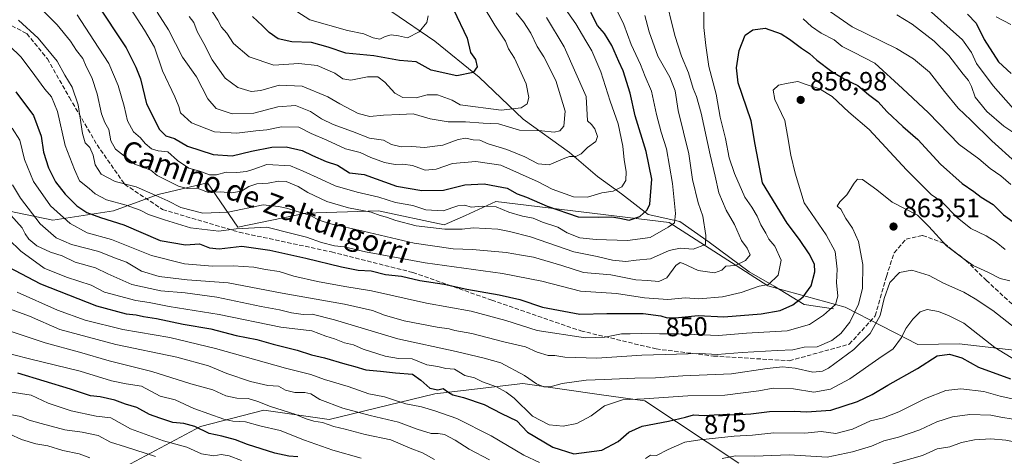
# Model space of a CAD drawing. Units: metres. Extents: x 658404 to 661885, y 4739506 to 4741899.
# Drawn here: x 660287 to 660659, y 4740801 to 4740966 of the extents above; entities that cross this region are included whole.
import ezdxf
from ezdxf.enums import TextEntityAlignment as Align

# ---------------------------------------------------------------- set-up
doc = ezdxf.new("R2010")
doc.units = ezdxf.units.M
doc.header["$MEASUREMENT"] = 0
doc.linetypes.add('DGN Style 3', pattern=[2.307223, 1.648017, -0.659207])
for name, color, linetype, lineweight in [('Arbolado forestal CxS', 92, 'Continuous', 0), ('Corriente natural lineal', 142, 'Continuous', 13), ('Curva de nivel maestra', 30, 'Continuous', 30), ('Curva de nivel normal', 30, 'Continuous', 0), ('Matorral CxS', 135, 'Continuous', 0), ('Punto de cota en terreno', 7, 'Continuous', 0), ('Rótulo de curva de nivel directora', 7, 'Continuous', 0), ('Rótulo de punto de cota en terreno', 7, 'Continuous', 0), ('Senda', 7, 'DGN Style 3', 0), ('Suelo desnudo CxS', 253, 'Continuous', 0), ('Texto cartográfico', 7, 'Continuous', 0)]:
    doc.layers.add(name, color=color, linetype=linetype, lineweight=lineweight)
doc.styles.add('Style-Arial', font='txt')

# ---------------------------------------------------------------- blocks, each defined once
blk = doc.blocks.new('*U6')
at = {"layer": 'Arbolado forestal CxS', "color": 92, "linetype": 'Continuous', "lineweight": 0}
blk.add_polyline3d([(660767.5877, 4740800.7037, 883.4596), (660726.2325, 4740843.2803, 857.1172), (660707.2089, 4740859.7461, 847.8771), (660688.6711, 4740862.8823, 851.19), (660666.7493, 4740840.5089, 866.9169), (660641.7377, 4740843.3659, 872.8119), (660626.0599, 4740843.1631, 871.3297), (660598.6393, 4740857.3151, 855.665), (660569.4497, 4740865.2763, 843.7794), (660532.2985, 4740889.1599, 827.7447), (660466.8423, 4740897.1213, 827.3424), (660455.3841, 4740891.9131, 830.1743), (660447.3815, 4740888.2757, 832.7611), (660422.6149, 4740893.5829, 832.7021), (660395.1933, 4740892.6991, 838.8608), (660369.5417, 4740887.3915, 842.7326), (660358.0429, 4740904.1983, 831.0719), (660339.4673, 4740899.7755, 839.1089), (660322.6613, 4740893.5837, 846.3533), (660299.6627, 4740890.0459, 857.0838), (660279.5639, 4740894.2597, 866.6465)], dxfattribs=at)
blk = doc.blocks.new('5PATER')
at = {"layer": 'Suelo desnudo CxS', "linetype": 'Continuous', "lineweight": 0}
h = blk.add_hatch(color=51, dxfattribs=at)
edge = h.paths.add_edge_path()
edge.add_ellipse((0, 0), major_axis=(-0.11, -0.111), ratio=0.999422, start_angle=0, end_angle=360)

msp = doc.modelspace()

# ---------------------------------------------------------------- linework, layer by layer
at = {"layer": 'Arbolado forestal CxS', "color": 92, "linetype": 'Continuous', "lineweight": 0}
for points in [[(660767.5877, 4740800.7037, 883.4596), (660726.2325, 4740843.2803, 857.1172), (660707.2089, 4740859.7461, 847.8771), (660688.6711, 4740862.8823, 851.19), (660666.7493, 4740840.5089, 866.9169), (660641.7377, 4740843.3659, 872.8119), (660626.0599, 4740843.1631, 871.3297), (660598.6393, 4740857.3151, 855.665), (660569.4497, 4740865.2763, 843.7794), (660532.2985, 4740889.1599, 827.7447), (660466.8423, 4740897.1213, 827.3424), (660455.3841, 4740891.9131, 830.1743), (660447.3815, 4740888.2757, 832.7611), (660422.6149, 4740893.5829, 832.7021), (660395.1933, 4740892.6991, 838.8608), (660369.5417, 4740887.3915, 842.7326), (660358.0429, 4740904.1983, 831.0719), (660339.4673, 4740899.7755, 839.1089), (660322.6613, 4740893.5837, 846.3533), (660299.6627, 4740890.0459, 857.0838), (660279.5639, 4740894.2597, 866.6465)], [(660327.0831, 4740797.1687, 913.3093), (660355.3887, 4740812.2061, 897.6155), (660379.2713, 4740818.3979, 890.274), (660404.0389, 4740814.8595, 887.9127), (660443.8433, 4740824.5891, 874.7712), (660477.1111, 4740828.4407, 865.7618), (660506.7119, 4740824.2045, 866.3593), (660523.0903, 4740821.8605, 868.8444), (660558.5707, 4740798.4297, 885.2292)], [(660558.5707, 4740798.4297, 885.2292), (660523.0903, 4740821.8605, 868.8444), (660506.7119, 4740824.2045, 866.3593), (660477.1111, 4740828.4407, 865.7618), (660443.8433, 4740824.5891, 874.7712), (660404.0389, 4740814.8595, 887.9127), (660379.2713, 4740818.3979, 890.274), (660355.3887, 4740812.2061, 897.6155), (660327.0831, 4740797.1687, 913.3093)]]:
    msp.add_polyline3d(points, dxfattribs=at)
at = {"layer": 'Corriente natural lineal', "color": 142, "linetype": 'Continuous', "lineweight": 13}
msp.add_polyline3d([(660594.2501, 4740856.6501, 853.7158), (660583.2301, 4740858.2501, 849.805), (660571.8601, 4740865.2301, 844.3107), (660562.5101, 4740870.6101, 840.3729), (660547.3101, 4740881.7501, 835.0271), (660536.2901, 4740889.5901, 829.6386), (660524.3701, 4740892.2301, 824.1705), (660514.3101, 4740900.0701, 819.004), (660505.1901, 4740906.5101, 815.8205), (660494.6101, 4740915.6901, 811.4544), (660477.1701, 4740928.1801, 805.273), (660460.6201, 4740944.0901, 799.8659), (660443.8401, 4740957.7101, 795.4883), (660427.6801, 4740968.7601, 790.791)], dxfattribs=at)
at = {"layer": 'Curva de nivel maestra', "color": 30, "linetype": 'Continuous', "lineweight": 30, "flags": 128}
for points, elevation in [([(660315.97, 4740972.4001), (660327.34, 4740955.1001), (660331.03, 4740947.8901), (660332.79, 4740943.4901), (660335.1, 4740933.9601), (660339.91, 4740924.3701), (660342.41, 4740921.8701), (660345.64, 4740920.9701), (660350.58, 4740918.0201), (660360.16, 4740914.8401), (660367.38, 4740914.4201), (660374.69, 4740916.1701), (660382.38, 4740917.7001), (660387.74, 4740917.7201), (660393.83, 4740916.4001), (660397.74, 4740914.4501), (660402.83, 4740912.2801), (660407.16, 4740910.8801), (660411.62, 4740908.0101), (660417.21, 4740907.3801), (660429.39, 4740902.8701), (660438.95, 4740901.3401), (660447.17, 4740901.4401), (660455.16, 4740903.3701), (660462.49, 4740903.8601), (660467.16, 4740902.8701), (660471.16, 4740902.1501), (660474.89, 4740900.0601), (660478.41, 4740898.7601), (660486.22, 4740895.3601), (660497.9, 4740891.3301), (660505.45, 4740891.2001), (660510.59, 4740891.3301), (660513.61, 4740890.9001), (660517.19, 4740890.0301), (660521.25, 4740891.4501), (660524, 4740894.0201), (660525.02, 4740896.1301), (660525.69, 4740905.5701), (660523.58, 4740916.0601), (660519.5, 4740929.4101), (660517.52, 4740938.0701), (660514.97, 4740946.4401), (660513.23, 4740950.0301), (660510.68, 4740956.0301), (660507.88, 4740960.5501), (660505.18, 4740963.5701), (660502.7, 4740968.4101)], 825), ([(660450.83, 4740969.5701), (660456.03, 4740958.8101), (660457.26, 4740953.3301), (660459.15, 4740950.7201), (660459.76, 4740947.9801), (660458.3, 4740945.8301), (660452.16, 4740944.6201), (660442.49, 4740946.7501), (660436.83, 4740949.8001), (660430.49, 4740950.3101), (660420.83, 4740952.1101), (660410.26, 4740953.1001), (660403.65, 4740955.3901), (660397.3, 4740957.1001), (660389.92, 4740957.3901), (660384.75, 4740958.5501), (660381.28, 4740960.8601), (660378.87, 4740963.4401), (660375.05, 4740966.9601)], 800), ([(660644.88, 4740967.8301), (660648.13, 4740964.3901), (660651.1, 4740958.2501), (660656.55, 4740949.8001), (660661.32, 4740945.4401)], 825), ([(660285.69, 4740938.4901), (660292.47, 4740929.6001), (660295.34, 4740921.8001), (660296.23, 4740915.7001), (660298.07, 4740909.8701), (660300.76, 4740904.5601), (660304.4, 4740899.8701), (660308.82, 4740895.4701), (660312.5, 4740892.9801), (660317.72, 4740891.1201), (660326.56, 4740888.3801), (660340.26, 4740882.4801), (660349.82, 4740880.7401), (660355.06, 4740881.1101), (660358.83, 4740879.7101), (660362.49, 4740879.3301), (660370.99, 4740880.2501), (660381.6, 4740878.8001), (660395.16, 4740875.7601), (660408.66, 4740872.4901), (660414.9, 4740871.2801), (660419.8, 4740870.9801), (660425.24, 4740869.6401), (660431.21, 4740868.9101), (660438.2, 4740867.3701), (660447.41, 4740865.8801), (660455.9, 4740864.0301), (660468.18, 4740861.9201), (660475.95, 4740860.1001), (660484.49, 4740857.2701), (660498.62, 4740854.6701), (660508.69, 4740854.9001), (660522.49, 4740854.8501), (660529.18, 4740854.0401), (660531.57, 4740853.2701), (660535.84, 4740853.3501), (660543.18, 4740854.0901), (660552.91, 4740853.6201), (660567, 4740854.7101), (660574.12, 4740856.0601), (660578.95, 4740858.0901), (660582.84, 4740861.1201), (660585.81, 4740865.3601), (660587.29, 4740870.6001), (660587.08, 4740873.5201), (660585.04, 4740877.3701), (660581.41, 4740882.8401), (660576.85, 4740888.9801), (660567.48, 4740904.1301), (660564.75, 4740918.6101), (660563.2, 4740927.5401), (660561.4, 4740932.7101), (660558.35, 4740941.9701), (660557.66, 4740947.5801), (660558.68, 4740954.1001), (660560.96, 4740959.9301), (660563.81, 4740961.9401), (660568.54, 4740962.5501), (660574.57, 4740960.3701), (660577.66, 4740958.4601), (660582.17, 4740954.9701), (660585.2, 4740953.0001), (660587.98, 4740950.4601), (660593.69, 4740946.1501), (660598.96, 4740943.0801), (660603.43, 4740940.8801), (660607.45, 4740937.5701), (660611.04, 4740934.8301), (660614.56, 4740931.0201), (660620.48, 4740925.4501), (660626.08, 4740920.5901), (660634.67, 4740911.2201), (660642.86, 4740903.9001), (660647.19, 4740900.9601), (660650.05, 4740898.8201), (660654.52, 4740896.0401), (660658.46, 4740892.1101), (660667.05, 4740885.8401)], 850), ([(660282.89, 4740872.5301), (660295.06, 4740866.0901), (660316.22, 4740857.8001), (660327.41, 4740854.7001), (660331.16, 4740854.3201), (660333.98, 4740853.7001), (660338.87, 4740852.9601), (660348.95, 4740850.8901), (660359.37, 4740849.0201), (660368.9, 4740846.6201), (660376.65, 4740845.0101), (660382.81, 4740843.2801), (660391.86, 4740841.0001), (660397.26, 4740839.3301), (660402.19, 4740838.1601), (660409.86, 4740835.8501), (660413.69, 4740834.8801), (660417.79, 4740833.5901), (660423.33, 4740833.1301), (660429.01, 4740832.4801), (660435.47, 4740831.9401), (660438.52, 4740829.6501), (660442.02, 4740826.6301), (660445.02, 4740826.0601), (660446.99, 4740826.6001), (660449.1, 4740825.0401), (660450.62, 4740824.1201), (660454.7, 4740823.1601), (660462.41, 4740820.5401), (660469, 4740817.1401), (660474.8, 4740814.3101), (660478.83, 4740810.0301), (660488.33, 4740804.4601), (660496.3, 4740801.9501), (660506.81, 4740803.2601), (660512.98, 4740806.6001), (660517.07, 4740810.1001), (660522.12, 4740812.3701), (660532.07, 4740814.1801), (660538.49, 4740815.7901), (660541.49, 4740816.6601), (660545.49, 4740816.3301), (660551.09, 4740816.7901), (660556.87, 4740816.6801), (660563.04, 4740817.0301), (660570.15, 4740817.9201), (660579.6, 4740818.0301), (660584.12, 4740817.7701), (660593.24, 4740818.3601), (660603.38, 4740821.7101), (660608.81, 4740824.2501), (660614.74, 4740827.7801), (660625.93, 4740834.1401), (660633.44, 4740838.8301), (660638.07, 4740839.5201), (660642.74, 4740838.0801), (660649.02, 4740834.6601), (660661.1, 4740830.2401)], 875), ([(660392.21, 4740800.7701), (660388.8, 4740801.0401), (660383.46, 4740802.1701), (660373.2, 4740805.4001), (660368.63, 4740807.2501), (660363.45, 4740808.5801), (660358.74, 4740809.5401), (660353.34, 4740812.2301), (660349.12, 4740813.3501), (660344.93, 4740813.7301), (660340.14, 4740815.3401), (660336.15, 4740816.8001), (660331.38, 4740819.4501), (660327.16, 4740820.6401), (660323.16, 4740822.1601), (660317.62, 4740823.4401), (660313.94, 4740823.7401), (660306.33, 4740826.3001), (660286.51, 4740832.3101)], 900)]:
    msp.add_lwpolyline(points, dxfattribs=dict(at, elevation=elevation))
at = {"layer": 'Curva de nivel normal', "color": 30, "linetype": 'Continuous', "lineweight": 0, "flags": 128}
for points, elevation in [([(660530.49, 4740975.7301), (660534.42, 4740959.8301), (660536.88, 4740952.0201), (660539.6, 4740945.7301), (660541.28, 4740939.8201), (660542.64, 4740936.7401), (660544.3, 4740930.5101), (660547.7, 4740914.7301), (660549.67, 4740906.7201), (660551.06, 4740900.4201), (660553.76, 4740893.9001), (660556.95, 4740888.4201), (660559.62, 4740882.4201), (660561.7, 4740879.4701), (660562.78, 4740877.0601), (660561.12, 4740874.8701), (660557.23, 4740873.0001), (660553.71, 4740872.7501), (660552.18, 4740871.1801), (660549.36, 4740870.2101), (660543.25, 4740871.1001), (660537.53, 4740873.7701), (660536.42, 4740874.0901), (660534.75, 4740873.0001), (660531.44, 4740868.3501), (660528.36, 4740866.8901), (660524.14, 4740867.2801), (660519.75, 4740867.5501), (660510.24, 4740869.5201), (660499.99, 4740870.3801), (660491.72, 4740872.9701), (660481.07, 4740876.0701), (660476.57, 4740876.8401), (660470.82, 4740877.9501), (660458.06, 4740879.0301), (660450.82, 4740879.2901), (660436.02, 4740881.4101), (660416.79, 4740885.9601), (660404.65, 4740888.6901), (660400.11, 4740890.1001), (660396.98, 4740891.8501), (660392.83, 4740893.0501), (660387.82, 4740894.6401), (660384.83, 4740895.3101), (660379.09, 4740895.8901), (660365.92, 4740893.0601), (660356.35, 4740892.7901), (660348.07, 4740894.8501), (660343.16, 4740897.3401), (660338.52, 4740899.4201), (660331.16, 4740902.6201), (660323.21, 4740904.6701), (660317.99, 4740907.4101), (660315.7, 4740910.9901), (660314.9, 4740914.6501), (660313.7, 4740917.5001), (660311.87, 4740919.2801), (660310.93, 4740922.8001), (660309.32, 4740933.6201), (660307.01, 4740940.2701), (660304.3, 4740944.8601), (660301.38, 4740950.0701), (660294.17, 4740958.8301), (660286.71, 4740965.5801)], 840), ([(660308.88, 4740967.6001), (660315.2, 4740957.9601), (660320.87, 4740949.2201), (660324.37, 4740940.9501), (660326.59, 4740933.1701), (660327.9, 4740927.5601), (660330.13, 4740923.4201), (660332.83, 4740921.1501), (660334.6, 4740918.9901), (660336.96, 4740917.0701), (660339.48, 4740916.2801), (660343.06, 4740915.8601), (660346.75, 4740912.5501), (660351.06, 4740909.6901), (660355.16, 4740908.6001), (660358.82, 4740907.1801), (660361.45, 4740907.1701), (660365.15, 4740908.2001), (660369.16, 4740908.1401), (660372.83, 4740908.4401), (660375.49, 4740909.3501), (660380.47, 4740911.0601), (660389.39, 4740910.6401), (660394.15, 4740908.6201), (660400.79, 4740905.5901), (660406.24, 4740903.0401), (660414.5, 4740900.6401), (660422.66, 4740898.8001), (660428.98, 4740896.7801), (660435.5, 4740895.6301), (660440.48, 4740893.9601), (660446.95, 4740893.6601), (660452.49, 4740895.5501), (660455.16, 4740895.7601), (660457.58, 4740894.9801), (660461.84, 4740895.3401), (660466.98, 4740895.1101), (660471.75, 4740893.1301), (660476.89, 4740891.5901), (660480.92, 4740890.8001), (660484.52, 4740889.4001), (660490.25, 4740887.4401), (660493.83, 4740885.3701), (660498.56, 4740883.3801), (660504.67, 4740882.7901), (660516.5, 4740882.3601), (660525.16, 4740883.6101), (660531.86, 4740887.3901), (660534.24, 4740889.0501), (660534.61, 4740892.5501), (660533.49, 4740903.9401), (660531.32, 4740917.0501), (660529.3, 4740923.3401), (660527.5, 4740929.9401), (660525.63, 4740938.7601), (660523.22, 4740944.3601), (660521.46, 4740948.8801), (660517.98, 4740956.4501), (660515.12, 4740963.9601), (660510.49, 4740973.5501)], 830), ([(660523.08, 4740967.3601), (660524.69, 4740961.1601), (660528.03, 4740951.9601), (660532.51, 4740944.0401), (660534.51, 4740938.9001), (660535.68, 4740931.5401), (660539.64, 4740915.1001), (660541.02, 4740905.4901), (660543.18, 4740896.6501), (660544.96, 4740891.6201), (660546.05, 4740884.3001), (660546.02, 4740880.9501), (660541.32, 4740879.1801), (660536.39, 4740879.5201), (660532.23, 4740878.6101), (660525.26, 4740875.4501), (660519.85, 4740874.9801), (660515.97, 4740874.4401), (660510.91, 4740874.9801), (660505.1, 4740876.3201), (660496.35, 4740878.1101), (660479.91, 4740883.8301), (660472, 4740885.8201), (660467.6, 4740886.7401), (660458.35, 4740887.1501), (660454.2, 4740886.6701), (660447.58, 4740886.7101), (660436.84, 4740887.9701), (660429.13, 4740889.9301), (660425.66, 4740891.2401), (660423.25, 4740891.8401), (660419.82, 4740893.0701), (660411.3, 4740894.7301), (660403.06, 4740897.1201), (660395.93, 4740900.5501), (660392.28, 4740902.8101), (660387.78, 4740904.6601), (660384.83, 4740904.8501), (660381.02, 4740904.0301), (660376.68, 4740903.8501), (660373.72, 4740902.8001), (660370.92, 4740901.0801), (660367.16, 4740900.3701), (660362.97, 4740900.7801), (660358.41, 4740900.5201), (660354.79, 4740901.9601), (660350.41, 4740902.1001), (660347.14, 4740902.9801), (660339.13, 4740906.9301), (660336.74, 4740908.9201), (660330.64, 4740911.2601), (660323.36, 4740916.8301), (660321.54, 4740920.0101), (660320.88, 4740924.3501), (660319.29, 4740926.9201), (660318.05, 4740930.1801), (660316.45, 4740937.7501), (660314.44, 4740943.9001), (660312.39, 4740947.8601), (660310.99, 4740951.1301), (660308.64, 4740954.1301), (660306.38, 4740957.6001), (660301.34, 4740963.8301), (660294.72, 4740970.5001)], 835), ([(660329.07, 4740969.9301), (660334.25, 4740961.8201), (660338.04, 4740955.3901), (660341.09, 4740946.4801), (660345.73, 4740936.6301), (660347.2, 4740932.9601), (660347.84, 4740930.6101), (660352.08, 4740926.8801), (660360.69, 4740923.4401), (660369.13, 4740922.8801), (660376.3, 4740923.7701), (660380.5, 4740924.1501), (660386.05, 4740925.3001), (660392.54, 4740925.1501), (660397.19, 4740922.7801), (660403.11, 4740920.2401), (660410.18, 4740916.9801), (660415.68, 4740915.6201), (660419.65, 4740913.7501), (660424.83, 4740911.8501), (660428.9, 4740911.1001), (660431.77, 4740911.2401), (660435.47, 4740910.6701), (660440.22, 4740908.9401), (660444.31, 4740909.3501), (660450.54, 4740911.4901), (660459.31, 4740912.1901), (660468.81, 4740910.8801), (660482.81, 4740904.5001), (660488.16, 4740901.8201), (660496.16, 4740898.8501), (660501.49, 4740898.7401), (660506.83, 4740900.3701), (660511.11, 4740901.0201), (660514.45, 4740902.7201), (660515.92, 4740905.1101), (660516.09, 4740908.4301), (660515.25, 4740912.8301), (660514.73, 4740917.9601), (660513, 4740926.4601), (660510.06, 4740934.9801), (660506.46, 4740946.1301), (660503.13, 4740953.9601), (660500.84, 4740957.7401), (660497.08, 4740964.2201), (660490.99, 4740972.7901)], 820), ([(660461.74, 4740971.6201), (660466.53, 4740963.6501), (660470.49, 4740957.7001), (660471.66, 4740954.7901), (660473.96, 4740951.2001), (660478.26, 4740941.5501), (660479.36, 4740936.3601), (660478.63, 4740933.9801), (660476.4, 4740932.4501), (660468.92, 4740931.6501), (660453.4, 4740933.5801), (660450.36, 4740935.3401), (660444.8, 4740937.4401), (660440.99, 4740937.4401), (660436.83, 4740936.2701), (660431.83, 4740936.4201), (660428.71, 4740937.9801), (660424.92, 4740942.2201), (660422.29, 4740944.1401), (660418.39, 4740944.1401), (660412.16, 4740942.8801), (660409.16, 4740943.4501), (660406.16, 4740945.5901), (660399.49, 4740948.4201), (660392.49, 4740949.2001), (660383.16, 4740948.6301), (660373.84, 4740951.7001), (660367.93, 4740956.7701), (660365.31, 4740960.6401), (660363.41, 4740962.9601), (660361.99, 4740965.6301), (660358.46, 4740970.9601)], 805), ([(660441.31, 4740967.2101), (660440.86, 4740964.6901), (660437.96, 4740961.1601), (660433.51, 4740958.9201), (660430.13, 4740959.6601), (660427.32, 4740960.0101), (660425.16, 4740959.4501), (660423.1, 4740958.4401), (660420.59, 4740958.8901), (660417.1, 4740960.4401), (660410.84, 4740961.6201), (660396.64, 4740965.7501), (660386.91, 4740971.9901)], 795), ([(660662.96, 4740912.0301), (660654.03, 4740920.0601), (660646.08, 4740927.8701), (660641.3, 4740932.3101), (660636.2, 4740938.7101), (660630.54, 4740945.9701), (660624.4, 4740951.0301), (660618, 4740954.8501), (660601.33, 4740963.1201), (660591.47, 4740969.9001)], 840), ([(660630.1, 4740969.5801), (660642.92, 4740958.1501), (660646.36, 4740953.3101), (660648.27, 4740949.1801), (660654.49, 4740940.8401), (660662.22, 4740932.1701)], 830), ([(660278.6, 4740960.3701), (660287.81, 4740951.6101), (660292.88, 4740944.6801), (660296.71, 4740939.5101), (660299.18, 4740936.6501), (660301.41, 4740931.0601), (660304.36, 4740918.2201), (660307.92, 4740909.2301), (660309.8, 4740904.9301), (660313.37, 4740902.0601), (660315.64, 4740900.0801), (660319.96, 4740897.7501), (660327.37, 4740895.7601), (660332.63, 4740893.8801), (660335.83, 4740892.2001), (660341.83, 4740890.2801), (660351.61, 4740887.1701), (660362.29, 4740886.0001), (660368.94, 4740886.8201), (660380.42, 4740887.4501), (660389.87, 4740885.0901), (660395.42, 4740883.7201), (660401.03, 4740881.6101), (660405.99, 4740880.4201), (660409.63, 4740880.0201), (660417.71, 4740878.0801), (660440.16, 4740873.9601), (660469.4, 4740869.9701), (660484.26, 4740867.0501), (660498.81, 4740863.3101), (660512.43, 4740862.4001), (660522.96, 4740860.8401), (660531.76, 4740860.2101), (660538.48, 4740860.8001), (660543.49, 4740860.3701), (660552.33, 4740861.1401), (660559.49, 4740862.7501), (660566.18, 4740865.2001), (660569.7, 4740865.8501), (660573.42, 4740869.3101), (660574.49, 4740874.9601), (660572.16, 4740880.2901), (660569.83, 4740882.9601), (660568.72, 4740885.1901), (660566.82, 4740888.3001), (660565.43, 4740891.5601), (660563.47, 4740894.9401), (660560.85, 4740898.8001), (660556.86, 4740907.6601), (660554.89, 4740913.6301), (660553.56, 4740920.9501), (660551.47, 4740928.9201), (660550, 4740937.6201), (660547.19, 4740948.1401), (660546.13, 4740956.0201), (660545.31, 4740962.7801), (660545.37, 4740968.6201)], 845), ([(660486, 4740966.6201), (660492.69, 4740955.5301), (660501.01, 4740936.8101), (660501.51, 4740927.5301), (660502.99, 4740926.1701), (660504.19, 4740924.5701), (660505.22, 4740921.7001), (660504.55, 4740919.8001), (660501.47, 4740917.5001), (660499.07, 4740915.1401), (660497.02, 4740914.1501), (660494.68, 4740914.1201), (660492.25, 4740913.2601), (660487.01, 4740910.9401), (660482.9, 4740911.3401), (660477.85, 4740913.9801), (660470.96, 4740916.7801), (660463.96, 4740918.9101), (660460.8, 4740920.3101), (660458.28, 4740920.4101), (660455.53, 4740920.9801), (660452.59, 4740920.5201), (660446.88, 4740918.4001), (660440, 4740917.5001), (660435.2, 4740917.8401), (660431.16, 4740917.8201), (660427.49, 4740918.6101), (660424.49, 4740920.3201), (660419.16, 4740921.0101), (660412.74, 4740923.5701), (660405.49, 4740926.2601), (660401.11, 4740928.3101), (660396.95, 4740931.1101), (660391.24, 4740933.4101), (660384.67, 4740932.8201), (660375.54, 4740930.5101), (660367.38, 4740930.2701), (660361.28, 4740932.2301), (660358.2, 4740935.8601), (660353.88, 4740944.1401), (660348.68, 4740951.6701), (660343.33, 4740961.8901), (660339.13, 4740968.6401)], 815), ([(660474.48, 4740968.2801), (660477.25, 4740964.9001), (660480.02, 4740960.6501), (660482.4, 4740955.6301), (660484.92, 4740951.7101), (660489.5, 4740942.7801), (660493.05, 4740931.2801), (660492.56, 4740925.5501), (660491.07, 4740923.7601), (660488.86, 4740923.3201), (660484.22, 4740923.8601), (660475.75, 4740924.1001), (660467.92, 4740926.3901), (660462.14, 4740926.6901), (660455.38, 4740927.1801), (660448.94, 4740927.1601), (660442.15, 4740928.2801), (660435.69, 4740930.2801), (660430.66, 4740929.9601), (660424.46, 4740929.7201), (660419.37, 4740929.1701), (660414.9, 4740930.3601), (660407.98, 4740933.9401), (660403.42, 4740936.6101), (660393.83, 4740940.6201), (660385.16, 4740941.0601), (660378.16, 4740938.9701), (660374.49, 4740938.6201), (660369.48, 4740940.1501), (660364.76, 4740943.7201), (660359.77, 4740950.6101), (660356.74, 4740956.7101), (660354.13, 4740961.3001), (660352.95, 4740964.7501), (660351.21, 4740967.0101)], 810), ([(660582.8, 4740966.1301), (660585.95, 4740963.1501), (660589.64, 4740960.6901), (660594.5, 4740958.1201), (660597.5, 4740955.6701), (660601.86, 4740953.4401), (660609.87, 4740949.3901), (660620.32, 4740939.8101), (660630.06, 4740930.6401), (660641.69, 4740918.6701), (660649.12, 4740913.2501), (660653.41, 4740909.5401), (660657.39, 4740906.8501), (660661.18, 4740903.5301)], 845), ([(660664.25, 4740921.8401), (660658.59, 4740925.5801), (660652.08, 4740931.1601), (660647.76, 4740936.5301), (660646.3, 4740940.5801), (660645.26, 4740942.7801), (660643.14, 4740945.2401), (660637.75, 4740952.2001), (660632.24, 4740957.7001), (660623.98, 4740964.1001), (660618.22, 4740967.6101)], 835), ([(660655.7, 4740966.8201), (660661.2, 4740963.9901)], 820), ([(660659.1, 4740879.0101), (660655.68, 4740881.8101), (660651.84, 4740884.2101), (660646.14, 4740886.9501), (660640.95, 4740891.1601), (660635.13, 4740896.9501), (660631.17, 4740899.7401), (660621.85, 4740909.0401), (660607.78, 4740924.2801), (660600.05, 4740930.9101), (660593.83, 4740936.7701), (660588.94, 4740939.6501), (660584, 4740941.2801), (660580.87, 4740942.4601), (660577.16, 4740941.8001), (660573.49, 4740941.0301), (660571.49, 4740939.1801), (660572.09, 4740935.6201), (660575.88, 4740927.7601), (660576.96, 4740922.0601), (660578.12, 4740914.5701), (660579.76, 4740907.7801), (660583.22, 4740896.6201), (660591.51, 4740884.5901), (660594.87, 4740878.2801), (660595.64, 4740871.6101), (660595.41, 4740866.5501), (660595.88, 4740861.4501), (660595.05, 4740858.3201), (660590.53, 4740854.1801), (660585.16, 4740850.6601), (660576.83, 4740848.2801), (660561.49, 4740847.4201), (660550.83, 4740846.5901), (660535.84, 4740847.2001), (660528.57, 4740847.2201), (660521.84, 4740847.3601), (660517.49, 4740847.1501), (660514.28, 4740847.1901), (660507.96, 4740845.9301), (660500.66, 4740845.6701), (660482.46, 4740848.4801), (660470.65, 4740852.2601), (660457.59, 4740855.7201), (660440.67, 4740858.8001), (660419.92, 4740863.3901), (660409.93, 4740865.0601), (660399.58, 4740866.9301), (660390.65, 4740868.9801), (660385.08, 4740870.7601), (660379.98, 4740871.4501), (660375.53, 4740872.3301), (660367.77, 4740872.9001), (660359.95, 4740872.7501), (660349.45, 4740873.5801), (660337, 4740876.8001), (660321.84, 4740882.7801), (660312.66, 4740885.3601), (660306.21, 4740888.8901), (660298.88, 4740895.5201), (660292.47, 4740904.6301), (660289.07, 4740912.9601), (660287.32, 4740920.2401), (660284.35, 4740924.7801)], 855), ([(660284.5, 4740903.3901), (660287.46, 4740898.3801), (660294.94, 4740888.7701), (660300.92, 4740883.4801), (660306.8, 4740880.9501), (660317.04, 4740878.2601), (660323.04, 4740875.8401), (660327.49, 4740874.1901), (660333.13, 4740870.8801), (660339.77, 4740868.8101), (660350.4, 4740867.5501), (660365.84, 4740866.3801), (660386.29, 4740862.5801), (660409.78, 4740858.3301), (660420.38, 4740856.0601), (660424.91, 4740854.2301), (660432.28, 4740852.1001), (660444.75, 4740849.6501), (660449.2, 4740849.0201), (660451.34, 4740848.4801), (660457.78, 4740847.3701), (660469.93, 4740844.2201), (660478.06, 4740842.3101), (660482.5, 4740840.3001), (660486.57, 4740839.0701), (660489.13, 4740838.9801), (660492.92, 4740838.3701), (660504.94, 4740837.9801), (660521.95, 4740839.1401), (660543.83, 4740839.7501), (660550.41, 4740839.4001), (660559.84, 4740840.2101), (660573.05, 4740840.8501), (660578.94, 4740841.1701), (660583.26, 4740842.2001), (660588.06, 4740842.3201), (660593.63, 4740844.7201), (660597.09, 4740847.2901), (660600.45, 4740851.6301), (660603.71, 4740858.3401), (660605.28, 4740864.2501), (660605.33, 4740873.3401), (660603.76, 4740882.1001), (660601.45, 4740887.1301), (660598.94, 4740890.7301), (660597.1, 4740894.2401), (660595.72, 4740895.3501), (660596.7, 4740896.9801), (660599.27, 4740899.6301), (660602.04, 4740904.0801), (660603.39, 4740905.5701), (660605.17, 4740905.4801), (660610.62, 4740901.5401), (660616.46, 4740896.9201), (660625.93, 4740892.0101), (660630.28, 4740887.6601), (660636.94, 4740880.4201), (660643.12, 4740875.8001), (660647.03, 4740873.0001), (660652.45, 4740870.4701), (660657.1, 4740868.0401), (660660.75, 4740867.2001)], 860), ([(660283.8, 4740891.9801), (660288.2, 4740887.2101), (660289.3, 4740884.9601), (660290.64, 4740882.8701), (660293.7, 4740880.3701), (660298.84, 4740877.9601), (660303.23, 4740876.6601), (660308.18, 4740874.3001), (660315.83, 4740872.1501), (660320.49, 4740869.8301), (660329.49, 4740865.8101), (660340.49, 4740863.3601), (660349.59, 4740862.7201), (660361.56, 4740860.9801), (660378.26, 4740857.4601), (660385.27, 4740856.2201), (660389.82, 4740855.1001), (660394.21, 4740854.5401), (660397.55, 4740854.5801), (660406.04, 4740852.4801), (660429.88, 4740845.3501), (660451.9, 4740840.4801), (660462.43, 4740838.0101), (660468.72, 4740836.3001), (660477.62, 4740831.4201), (660482.15, 4740828.3101), (660485, 4740827.2301), (660487.39, 4740827.2201), (660491.95, 4740828.4201), (660500.96, 4740829.7601), (660507.8, 4740829.9301), (660519.3, 4740830.4401), (660527.05, 4740830.6101), (660537.4, 4740831.3401), (660555.75, 4740832.0901), (660569.19, 4740834.0801), (660575.08, 4740834.7401), (660579.83, 4740834.2701), (660586.46, 4740832.7401), (660590.09, 4740833.0601), (660592.38, 4740834.2401), (660602, 4740841.3101), (660608.15, 4740847.3601), (660611.9, 4740854.0701), (660613.39, 4740860.4901), (660615.5, 4740866.5801), (660619.17, 4740870.4001), (660623.84, 4740871.1701), (660630.42, 4740869.1701), (660635.76, 4740866.2601), (660643.5, 4740862.8901), (660647.77, 4740860.3601), (660654.37, 4740856.0201), (660664.97, 4740847.6501)], 865), ([(660283, 4740882.9601), (660287.58, 4740878.3301), (660296.41, 4740872.0301), (660304.9, 4740868.5401), (660314.17, 4740865.5701), (660319.16, 4740862.8901), (660331.06, 4740859.7201), (660336.1, 4740859.0501), (660343.58, 4740857.5501), (660362.51, 4740854.4401), (660385.8, 4740849.7701), (660397.44, 4740848.3801), (660402.76, 4740846.3001), (660406, 4740845.2801), (660409.71, 4740843.8401), (660413.11, 4740843.0501), (660416.75, 4740841.4501), (660425.12, 4740838.7301), (660430.14, 4740837.8701), (660435.27, 4740837.7701), (660440.83, 4740835.4801), (660444.95, 4740834.9101), (660448, 4740834.1101), (660451.28, 4740833.8101), (660455.12, 4740831.5201), (660458.77, 4740830.5901), (660461.89, 4740829.0801), (660467.1, 4740827.2501), (660470.74, 4740825.2101), (660473.78, 4740822.9101), (660480.72, 4740816.1301), (660487.02, 4740812.9001), (660492.31, 4740812.3801), (660497.44, 4740813.4101), (660502.85, 4740816.2201), (660507.83, 4740820.0201), (660514.7, 4740822.3101), (660522.83, 4740822.6101), (660539.29, 4740823.7601), (660553.21, 4740824.1001), (660566.14, 4740825.7001), (660571.57, 4740826.6901), (660579.16, 4740826.4501), (660586.83, 4740825.2201), (660593.16, 4740826.3001), (660600.5, 4740830.1901), (660611.44, 4740837.9001), (660616.82, 4740841.5801), (660619.98, 4740845.8301), (660621.57, 4740849.1801), (660624.22, 4740852.7901), (660627.02, 4740855.5501), (660629.64, 4740856.4001), (660633.85, 4740855.5901), (660637.91, 4740854.0301), (660643.46, 4740851.2501), (660655.19, 4740841.9801), (660662.95, 4740837.2501)], 870), ([(660483.34, 4740798.6701), (660477.49, 4740801.4001), (660465.11, 4740808.6501), (660452.15, 4740815.3001), (660443.83, 4740818.0801), (660438.78, 4740819.6501), (660432.95, 4740820.8101), (660427.87, 4740822.3601), (660424.88, 4740823.4601), (660419, 4740824.5801), (660411.12, 4740827.2901), (660402.23, 4740829.9401), (660397.08, 4740831.8801), (660387.52, 4740834.2001), (660361.1, 4740841.7201), (660343.83, 4740845.8301), (660326.09, 4740848.8001), (660311.87, 4740852.3201), (660301.44, 4740856.0701), (660286.23, 4740862.9301)], 880), ([(660275.34, 4740859.5201), (660290.88, 4740853.8001), (660302.36, 4740848.8801), (660323.54, 4740843.1901), (660346.5, 4740838.3801), (660358.43, 4740835.0801), (660365.41, 4740832.2101), (660374.34, 4740829.2201), (660380.81, 4740827.7401), (660384.83, 4740827.4101), (660387.45, 4740825.9901), (660390.99, 4740824.9901), (660394.77, 4740825.1001), (660397.11, 4740824.5901), (660400.48, 4740822.4501), (660409.16, 4740819.1501), (660419.49, 4740816.3301), (660430.18, 4740813.8701), (660437.23, 4740811.2201), (660442.51, 4740809.5401), (660445.16, 4740809.6201), (660447.55, 4740809.1801), (660451.53, 4740807.0901), (660456.8, 4740803.6901), (660464.46, 4740799.6401)], 885), ([(660443.75, 4740799.7801), (660439.16, 4740802.3201), (660434.6, 4740804.0301), (660427.28, 4740807.1601), (660417.62, 4740809.2001), (660409.98, 4740811.2201), (660405.76, 4740812.1801), (660401.49, 4740813.6701), (660398.22, 4740814.2001), (660395.27, 4740815.0701), (660391.05, 4740816.8501), (660381.78, 4740819.7301), (660377.09, 4740821.7101), (660373.47, 4740822.7301), (660369.09, 4740822.8801), (660365.03, 4740823.7801), (660360.13, 4740826.1101), (660351.8, 4740828.3801), (660337.1, 4740833.0201), (660320.93, 4740837.0601), (660309.76, 4740840.2901), (660296.76, 4740843.8301), (660281.35, 4740848.9401)], 890), ([(660270.55, 4740842.8801), (660291.42, 4740837.6201), (660310, 4740833.1201), (660321.86, 4740829.4601), (660327.41, 4740828.2601), (660333.12, 4740827.4301), (660340.22, 4740823.6901), (660345.9, 4740822.2901), (660352.86, 4740819.0101), (660364.27, 4740814.9301), (660367.66, 4740814.2401), (660372.37, 4740813.9301), (660377.77, 4740812.4701), (660385.55, 4740810.7301), (660394.61, 4740807.0501), (660405.35, 4740803.3101), (660416.05, 4740800.2101)], 895), ([(660279.3, 4740825.9101), (660291.48, 4740823.9901), (660297.91, 4740821.0401), (660306.62, 4740818.1901), (660316.03, 4740816.1701), (660321.56, 4740815.4301), (660328.99, 4740811.3601), (660341.41, 4740806.8701), (660350.32, 4740804.4601), (660355.78, 4740801.9201), (660360.52, 4740801.1201), (660363.24, 4740801.5901), (660366.2, 4740801.1401), (660370.88, 4740799.3601)], 905), ([(660663.46, 4740822.3301), (660657.18, 4740823.6101), (660650.96, 4740825.4601), (660642.28, 4740826.4701), (660636.6, 4740825.7901), (660628.94, 4740822.8501), (660618.87, 4740817.7701), (660613.16, 4740815.5001), (660608.19, 4740814.3201), (660601.42, 4740811.2101), (660595.18, 4740809.6001), (660589.56, 4740810.3801), (660583.41, 4740809.6601), (660571.76, 4740809.8701), (660563.73, 4740808.9701), (660556.83, 4740808.5401), (660543.83, 4740807.1501), (660538.16, 4740806.3601), (660531.83, 4740803.5501), (660527.49, 4740801.3201), (660525.28, 4740801.4101), (660523.36, 4740800.0801)], 880), ([(660157.8, 4740799.9201), (660164.83, 4740804.0601), (660169.57, 4740806.9501), (660188.47, 4740815.2801), (660201.3, 4740818.4301), (660207.16, 4740818.8901), (660211.16, 4740819.1001), (660215.51, 4740818.7501), (660222.84, 4740818.9001), (660237.33, 4740818.2801), (660254.29, 4740815.7001), (660266.87, 4740812.5001), (660272.71, 4740811.2401), (660275.48, 4740810.9701), (660278.64, 4740810.1001), (660283.47, 4740809.2701), (660287.85, 4740807.3201), (660293.25, 4740805.7201), (660297.83, 4740804.9501), (660303.46, 4740803.2101), (660309.6, 4740801.9601), (660313.62, 4740800.3701)], 915), ([(660338.43, 4740800.9401), (660327.16, 4740804.5201), (660321.43, 4740806.3201), (660316.78, 4740808.8001), (660310.74, 4740810.1001), (660304.21, 4740810.9201), (660295.36, 4740813.3901), (660290.8, 4740814.6001), (660287.59, 4740816.0201), (660279.38, 4740817.5001)], 910), ([(660552.24, 4740800.1401), (660557.32, 4740801.1401), (660564.49, 4740801.0601), (660577.49, 4740801.5701), (660591.91, 4740800.6601), (660601.5, 4740802.6801), (660608.58, 4740804.7401), (660613.31, 4740806.8101), (660618.77, 4740808.2001), (660626.85, 4740810.9701), (660633.22, 4740813.9801), (660639.16, 4740815.9101), (660645.76, 4740816.7401), (660653.6, 4740816.4901), (660657.45, 4740815.7001), (660662.12, 4740815.0101)], 885), ([(660703.06, 4740799.3901), (660680.66, 4740803.4501), (660665.72, 4740805.8401), (660659.31, 4740807.1001), (660653.7, 4740807.5401), (660647.52, 4740807.2001), (660642.63, 4740806.1401), (660638.23, 4740804.5601), (660633.38, 4740803.7301), (660627.84, 4740801.2901), (660616.61, 4740798.1101)], 890)]:
    msp.add_lwpolyline(points, dxfattribs=dict(at, elevation=elevation))
at = {"layer": 'Matorral CxS', "color": 135, "linetype": 'Continuous', "lineweight": 0}
for points in [[(660279.5639, 4740894.2597, 866.6465), (660299.6627, 4740890.0459, 857.0838), (660322.6613, 4740893.5837, 846.3533), (660339.4673, 4740899.7755, 839.1089), (660358.0429, 4740904.1983, 831.0719), (660369.5417, 4740887.3915, 842.7326), (660395.1933, 4740892.6991, 838.8608), (660422.6149, 4740893.5829, 832.7021), (660447.3815, 4740888.2757, 832.7611), (660455.3841, 4740891.9131, 830.1743), (660466.8423, 4740897.1213, 827.3424), (660532.2985, 4740889.1599, 827.7447), (660569.4497, 4740865.2763, 843.7794), (660598.6393, 4740857.3151, 855.665), (660626.0599, 4740843.1631, 871.3297), (660641.7377, 4740843.3659, 872.8119), (660666.7493, 4740840.5089, 866.9169), (660688.6711, 4740862.8823, 851.19), (660707.2089, 4740859.7461, 847.8771), (660726.2325, 4740843.2803, 857.1172), (660767.5877, 4740800.7037, 883.4596)], [(660767.5877, 4740800.7037, 883.4596), (660726.2325, 4740843.2803, 857.1172), (660707.2089, 4740859.7461, 847.8771), (660688.6711, 4740862.8823, 851.19), (660666.7493, 4740840.5089, 866.9169), (660641.7377, 4740843.3659, 872.8119), (660626.0599, 4740843.1631, 871.3297), (660598.6393, 4740857.3151, 855.665), (660569.4497, 4740865.2763, 843.7794), (660532.2985, 4740889.1599, 827.7447), (660466.8423, 4740897.1213, 827.3424), (660455.3841, 4740891.9131, 830.1743), (660447.3815, 4740888.2757, 832.7611), (660422.6149, 4740893.5829, 832.7021), (660395.1933, 4740892.6991, 838.8608), (660369.5417, 4740887.3915, 842.7326), (660358.0429, 4740904.1983, 831.0719), (660339.4673, 4740899.7755, 839.1089), (660322.6613, 4740893.5837, 846.3533), (660299.6627, 4740890.0459, 857.0838), (660279.5639, 4740894.2597, 866.6465)], [(660558.5707, 4740798.4297, 885.2292), (660523.0903, 4740821.8605, 868.8444), (660506.7119, 4740824.2045, 866.3593), (660477.1111, 4740828.4407, 865.7618), (660443.8433, 4740824.5891, 874.7712), (660404.0389, 4740814.8595, 887.9127), (660379.2713, 4740818.3979, 890.274), (660355.3887, 4740812.2061, 897.6155), (660327.0831, 4740797.1687, 913.3093)], [(660558.5707, 4740798.4297, 885.2292), (660523.0903, 4740821.8605, 868.8444), (660506.7119, 4740824.2045, 866.3593), (660477.1111, 4740828.4407, 865.7618), (660443.8433, 4740824.5891, 874.7712), (660404.0389, 4740814.8595, 887.9127), (660379.2713, 4740818.3979, 890.274), (660355.3887, 4740812.2061, 897.6155), (660327.0831, 4740797.1687, 913.3093)]]:
    msp.add_polyline3d(points, dxfattribs=at)
at = {"layer": 'Senda', "color": 7, "linetype": 'DGN Style 3', "lineweight": 0}
msp.add_polyline3d([(660280.1001, 4740965.5501, 853.1077), (660289.9201, 4740960.4901, 849.1389), (660297.6501, 4740950.9701, 850.9435), (660305.9801, 4740936.3801, 853.1729), (660316.4001, 4740918.5301, 849.3441), (660326.8101, 4740903.6401, 850.2321), (660341.1001, 4740894.1201, 847.194), (660370.0701, 4740885.5301, 848.2752), (660404.8901, 4740878.0901, 849.8954), (660435.5401, 4740870.3501, 850.1794), (660465.3001, 4740859.9301, 853.7488), (660498.9201, 4740848.3301, 865.0304), (660527.3301, 4740841.4901, 860.4825), (660549.0501, 4740838.8101, 862.0569), (660577.6201, 4740837.0301, 864.9421), (660600.2301, 4740843.2801, 864.9387), (660610.0501, 4740853.9901, 866.6592), (660614.2201, 4740868.8701, 870.7143), (660617.1901, 4740877.8001, 870.1034), (660621.6601, 4740882.8601, 867.2451), (660627.9101, 4740884.3501, 867.5048), (660635.9401, 4740881.3801, 869.2373), (660644.2701, 4740874.8301, 870.7264), (660651.9201, 4740867.4101, 872.0746), (660671.8601, 4740848.9501, 871.4299)], dxfattribs=at)

# ---------------------------------------------------------------- block references
at = {"layer": 'Arbolado forestal CxS', "color": 92, "linetype": 'Continuous', "lineweight": 0}
msp.add_blockref('*U6', (0, 0), dxfattribs=at)
at = {"layer": 'Punto de cota en terreno', "color": 7, "linetype": 'Continuous', "lineweight": 0, "xscale": 10, "yscale": 10, "zscale": 10}
for p in [(660581.88, 4740935.48, 856.98), (660616.92, 4740887.68, 863.51)]:
    msp.add_blockref('5PATER', p, dxfattribs=at)

# ---------------------------------------------------------------- texts
at = {"layer": 'Rótulo de curva de nivel directora', "color": 7, "linetype": 'Continuous', "lineweight": 0, "style": 'Style-Arial'}
for s, rotation, p in [('850', 1.073257, (660538.8637, 4740849.8779)), ('875', 4.695861, (660553.2754, 4740813.4254))]:
    msp.add_text(s, height=7, rotation=rotation, dxfattribs=at).set_placement(p, align=Align.MIDDLE_CENTER)
at = {"layer": 'Rótulo de punto de cota en terreno', "color": 7, "linetype": 'Continuous', "lineweight": 0, "style": 'Style-Arial'}
for s, p in [('856,98', (660585.4078, 4740939.0078)), ('863,51', (660620.4478, 4740891.2078))]:
    msp.add_text(s, height=7, dxfattribs=at).set_placement(p)
at = {"layer": 'Texto cartográfico', "color": 7, "linetype": 'Continuous', "lineweight": 0, "style": 'Style-Arial'}
msp.add_text('Camino de Zaltungorri', height=8, rotation=339.774575, dxfattribs=at).set_placement((660380.015, 4740897.1066), align=Align.MIDDLE_CENTER)

doc.saveas('drawing.dxf')
